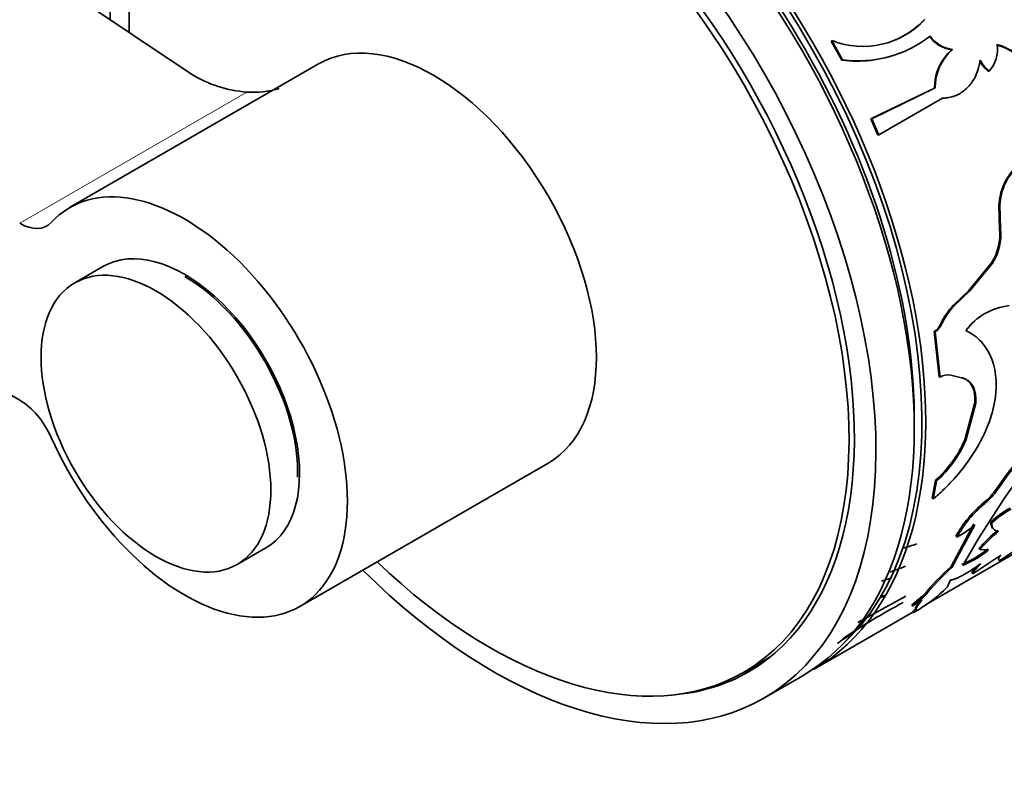
# Model space of a CAD drawing. Units: millimetres. Extents: x 0 to 1500, y 0 to 1742.
# Drawn here: x 205 to 242, y 371 to 399 of the extents above; entities that cross this region are included whole.
import ezdxf
from ezdxf import colors
from ezdxf.entities.mleader import LeaderData, LeaderLine
from ezdxf.math import Vec2, Vec3

# ---------------------------------------------------------------- set-up
doc = ezdxf.new("R2010")
doc.units = ezdxf.units.MM
doc.layers.add('DV5_Défaut', color=7, linetype='Continuous')
doc.layers.add('Défaut', color=7, linetype='Continuous')

# ---------------------------------------------------------------- blocks, each defined once
blk = doc.blocks.new('_DOT')
at = {"color": 0}
blk.add_line((0, 0), (-1, 0), dxfattribs=at)
at = {"color": 0, "const_width": 0.333}
blk.add_lwpolyline([(-0.1665, 0, 1), (0.1665, 0, 1)], format="xyb", close=True, dxfattribs=at)
blk = doc.blocks.new('SE4')
at = {"layer": 'DV5_Défaut', "color": 7, "linetype": 'Continuous', "lineweight": 35}
for p, q in [((211.788, 397.052), (167.839, 426.491)), ((156.378, 413.342), (205.439, 385.016)), ((235.411, 398.278), (235.436, 398.292)), ((235.411, 398.278), (235.801, 397.572)), ((235.436, 398.292), (235.828, 397.584)), ((239.857, 397.956), (239.885, 397.964)), ((216.474, 397.433), (207.282, 392.126)), ((235.801, 397.572), (235.828, 397.584)), ((241.211, 397.162), (241.24, 397.167)), ((239.219, 396.54), (236.873, 395.4)), ((239.248, 396.546), (236.902, 395.406)), ((239.219, 396.54), (239.248, 396.546)), ((237.162, 394.813), (239.514, 396.171)), ((236.873, 395.4), (236.902, 395.406)), ((236.873, 395.4), (237.132, 394.807)), ((236.902, 395.406), (237.162, 394.813)), ((237.132, 394.807), (237.162, 394.813)), ((241.763, 392.945), (241.796, 392.94)), ((241.6, 392.229), (241.634, 392.224)), ((241.6, 392.229), (241.626, 391.359)), ((241.634, 392.224), (241.66, 391.351)), ((241.626, 391.359), (241.66, 391.351)), ((208.532, 389.961), (207.471, 389.348)), ((241.331, 390.089), (240.487, 389.072)), ((241.365, 390.079), (240.521, 389.061)), ((241.331, 390.089), (241.365, 390.079)), ((240.487, 389.072), (239.924, 388.529)), ((240.521, 389.061), (239.959, 388.517)), ((240.487, 389.072), (240.521, 389.061)), ((239.924, 388.529), (239.959, 388.517)), ((239.429, 387.8), (239.464, 387.788)), ((239.214, 387.551), (239.249, 387.538)), ((239.214, 387.551), (239.39, 385.883)), ((239.249, 387.538), (239.425, 385.866)), ((239.39, 385.883), (239.425, 385.866)), ((239.824, 385.945), (240.263, 385.835)), ((240.227, 385.854), (240.263, 385.835)), ((240.707, 384.928), (240.346, 383.559)), ((240.742, 384.907), (240.381, 383.534)), ((240.707, 384.928), (240.742, 384.907)), ((240.346, 383.559), (240.381, 383.534)), ((215.782, 377.403), (224.974, 382.71)), ((239.257, 382.061), (239.141, 381.397)), ((239.292, 382.034), (239.175, 381.369)), ((239.257, 382.061), (239.292, 382.034)), ((241.516, 381.748), (241.55, 381.717)), ((239.141, 381.397), (239.175, 381.369)), ((240.845, 379.91), (241.705, 381.259)), ((241.048, 381.243), (241.082, 381.211)), ((240.678, 380.456), (239.832, 378.874)), ((240.711, 380.422), (239.863, 378.836)), ((241.299, 380.509), (241.332, 380.474)), ((238.889, 377.465), (243.512, 380.134)), ((240.01, 379.997), (240.043, 379.963)), ((240.264, 378.91), (240.845, 379.91)), ((213.471, 378.956), (214.532, 379.568)), ((240.632, 378.61), (241.669, 379.293)), ((240.859, 379.543), (240.89, 379.506)), ((240.89, 379.506), (241.22, 379.494)), ((239.832, 378.874), (239.863, 378.836)), ((240.681, 379.173), (240.233, 378.948)), ((240.711, 379.134), (240.264, 378.91)), ((240.681, 379.173), (240.711, 379.134)), ((240.604, 378.651), (240.632, 378.61)), ((237.645, 378.466), (237.268, 378.335)), ((239.696, 378.125), (239.81, 378.39)), ((236.386, 376.817), (238.163, 377.786)), ((237.42, 377.825), (237.219, 377.783)), ((238.833, 377.834), (238.863, 377.794)), ((237.374, 377.767), (237.199, 377.73)), ((238.388, 377.46), (238.417, 377.419)), ((238.677, 377.613), (238.518, 377.349)), ((234.755, 375.078), (238.415, 377.191)), ((238.404, 377.209), (238.43, 377.166)), ((238.518, 377.349), (238.521, 377.331)), ((232.171, 374.972), (233.023, 375.464)), ((232.916, 374.017), (234.331, 374.833))]:
    blk.add_line(p, q, dxfattribs=at)
at = {"layer": 'DV5_Défaut', "color": 7, "linetype": 'Continuous', "lineweight": 18}
for p, q in [((213.829, 396.392), (205.439, 391.548)), ((238.743, 377.755), (238.772, 377.715)), ((238.521, 377.331), (238.548, 377.289))]:
    blk.add_line(p, q, dxfattribs=at)
at = {"layer": 'DV5_Défaut', "color": 7, "linetype": 'Continuous', "lineweight": 35}
for centre, radius, start, end in [((236.575, 401.21), 3.133, 248.6909, 317.0693), ((236.542, 401.219), 3.151, 293.3097, 316.8782), ((236.407, 401.837), 4.292, 262.236, 308.1505), ((240.018, 399.158), 1.213, 215.618, 262.3964), ((240.044, 399.162), 1.209, 215.4068, 262.4716), ((240.322, 397.984), 1.229, 318.3712, 7.5995), ((240.754, 395.575), 2.689, 39.2507, 73.0172), ((236.366, 401.87), 4.335, 262.5139, 290.6942), ((241.099, 396.544), 1.88, 131.3549, 180.1265), ((241.11, 396.562), 1.862, 131.1327, 180.4752), ((240.737, 395.582), 2.672, 39.2467, 73.1623), ((241.967, 398.117), 1.219, 207.2385, 231.6169), ((242.001, 398.125), 1.223, 207.2164, 231.5613), ((214.166, 400.924), 4.544, 238.4379, 265.7413), ((214.06, 399.832), 3.448, 266.1616, 286.271), ((243.483, 392.228), 1.863, 134.8246, 157.3662), ((243.513, 392.227), 1.859, 134.8431, 157.4471), ((244.031, 392.053), 2.437, 158.5224, 175.8445), ((244.068, 392.049), 2.441, 158.5735, 175.8954), ((239.638, 391.151), 1.998, 327.8833, 5.9639), ((239.674, 391.14), 1.997, 327.8811, 6.0592), ((241.973, 386.602), 2.812, 136.7596, 154.7833), ((242.005, 386.594), 2.808, 136.7828, 154.8512), ((242.226, 386.233), 2.289, 96.2885, 143.7115), ((238.9, 388.039), 0.58, 302.7884, 335.6994), ((238.935, 388.025), 0.579, 302.7877, 335.7768), ((239.732, 385.369), 0.584, 80.8968, 121.6581), ((250.779, 375.592), 11.122, 129.4252, 146.3891), ((251.016, 375.387), 11.387, 129.6452, 146.227), ((250.12, 375.733), 10.067, 122.8346, 146.7054), ((236.421, 385.266), 4.28, 311.4988, 336.486), ((236.439, 385.25), 4.299, 311.574, 336.4817), ((239.371, 383.267), 2.628, 309.6467, 324.7014), ((239.401, 383.238), 2.633, 309.6788, 324.7226), ((243.811, 377.887), 4.347, 129.4545, 150.9635), ((243.845, 377.855), 4.347, 129.4671, 151.0017), ((243.46, 378.307), 3.085, 117.8714, 134.4693), ((243.475, 378.298), 3.054, 117.7969, 134.5698), ((238.892, 382.354), 2.653, 295.7029, 313.2754), ((245.774, 375.137), 6.601, 129.7271, 138.1209), ((245.796, 375.113), 6.585, 129.7297, 138.1549), ((235.676, 387.996), 8.77, 285.6184, 289.269), ((237.114, 386.401), 8.586, 302.0698, 310.3145), ((238.674, 382.55), 3.928, 300.7219, 309.8279), ((238.694, 382.525), 3.946, 300.7502, 309.8203), ((234.557, 387.601), 9.423, 288.7036, 292.4389), ((245.917, 372.027), 9.16, 131.6294, 140.6564), ((245.887, 372.049), 9.075, 131.5897, 140.7181), ((235.669, 382.127), 5.677, 299.094, 315.1802), ((238.493, 378.132), 0.452, 303.6383, 318.84), ((238.525, 378.088), 0.447, 303.5477, 318.9514), ((249.349, 356.178), 24.167, 117.8434, 123.9945), ((240.397, 375.406), 2.873, 125.1459, 134.3694), ((240.425, 375.368), 2.87, 125.1441, 134.3911), ((240.058, 375.292), 2.687, 118.8684, 127.6548), ((248.319, 357.818), 22.201, 123.422, 124.8466)]:
    blk.add_arc(centre, radius, start, end, dxfattribs=at)
for centre, major_axis, start_param, end_param in [((224.755, 392.399), (10, -17.321), 0, 3.141593), ((224.331, 392.154), (10, -17.321), 0, 3.141593), ((224.684, 392.358), (-9.95, 17.234), 3.261031, 6.151083), ((222.916, 391.337), (10, -17.321), 0, 3.95459), ((222.771, 391.253), (9.4, -16.281), 0, 3.94956), ((222.916, 391.337), (9.438, -16.346), 0, 3.409245), ((224.684, 392.358), (-9.75, 16.887), 3.910381, 5.510527), ((220.724, 390.072), (-4.25, 7.361), 3.141593, 6.283185), ((211.532, 384.764), (-4.25, 7.361), 1.393644, 6.460338), ((205.439, 393.181), (-1, 1.732), 2.356194, 3.318745), ((211.532, 384.764), (3, -5.196), 0, 3.141593), ((211.532, 384.764), (2.95, -5.11), 0.748062, 2.356194), ((205.439, 383.383), (-1, 1.732), 4.535236, 5.497787), ((222.771, 391.253), (9.4, -16.281), 5.181538, 6.283185), ((222.916, 391.337), (10, -17.321), 5.151351, 6.283185), ((223.623, 391.745), (9.4, -16.281), 0, 0.015527), ((222.916, 391.337), (9.438, -16.346), 6.015533, 6.283185), ((223.623, 391.745), (9.438, -16.346), 6.19401, 6.245714)]:
    blk.add_ellipse(centre, major_axis=major_axis, ratio=0.57735, start_param=start_param, end_param=end_param, dxfattribs=at)
blk.add_ellipse((210.471, 384.152), major_axis=(3, -5.196), ratio=0.57735, dxfattribs=at)
for points, knots in [([(239.514, 396.171), (239.555, 396.172), (239.636, 396.176), (239.753, 396.191), (239.865, 396.216), (239.97, 396.249), (240.103, 396.305), (240.261, 396.399), (240.429, 396.542), (240.575, 396.709), (240.715, 396.923), (240.839, 397.208), (240.887, 397.443), (240.913, 397.566)], [0, 0, 0, 0, 0.061565, 0.120671, 0.177564, 0.232517, 0.285836, 0.392611, 0.500019, 0.600249, 0.699975, 0.843442, 1, 1, 1, 1]), ([(239.175, 381.369), (239.304, 381.482), (239.562, 381.709), (240.056, 382.224), (240.839, 383.221), (241.581, 384.854), (241.504, 386.352), (241.046, 387.096), (240.694, 387.421), (240.486, 387.532), (240.381, 387.588)], [0, 0, 0, 0, 0.062797, 0.125609, 0.251018, 0.499836, 0.74874, 0.874268, 0.937144, 1, 1, 1, 1]), ([(240.263, 385.835), (240.291, 385.825), (240.347, 385.806), (240.424, 385.765), (240.492, 385.716), (240.553, 385.659), (240.606, 385.594), (240.651, 385.52), (240.687, 385.438), (240.715, 385.348), (240.735, 385.25), (240.746, 385.143), (240.749, 385.029), (240.745, 384.948), (240.742, 384.907)], [0, 0, 0, 0, 0.088766, 0.17462, 0.258072, 0.33968, 0.420039, 0.499774, 0.579522, 0.659922, 0.741595, 0.825136, 0.911101, 1, 1, 1, 1]), ([(241.332, 380.474), (241.334, 380.451), (241.339, 380.407), (241.353, 380.349), (241.373, 380.301), (241.409, 380.249), (241.474, 380.201), (241.548, 380.185), (241.587, 380.177)], [0, 0, 0, 0, 0.133757, 0.261464, 0.383487, 0.500243, 0.738793, 1, 1, 1, 1]), ([(241.669, 379.293), (241.659, 379.278), (241.638, 379.25), (241.614, 379.213), (241.596, 379.183), (241.586, 379.158), (241.581, 379.13), (241.599, 379.111), (241.648, 379.12), (241.673, 379.125)], [0, 0, 0, 0, 0.106701, 0.209747, 0.309463, 0.406207, 0.500372, 0.740391, 1, 1, 1, 1]), ([(239.81, 378.39), (239.819, 378.389), (239.838, 378.387), (239.875, 378.391), (239.917, 378.4), (239.964, 378.415), (240.018, 378.436), (240.078, 378.462), (240.144, 378.494), (240.24, 378.543), (240.371, 378.616), (240.546, 378.722), (240.735, 378.845), (240.866, 378.936), (240.934, 378.982)], [0, 0, 0, 0, 0.066623, 0.131277, 0.194334, 0.256192, 0.317277, 0.378027, 0.43889, 0.50031, 0.622432, 0.744099, 0.868857, 1, 1, 1, 1]), ([(240.934, 378.982), (240.913, 378.961), (240.871, 378.919), (240.817, 378.862), (240.769, 378.81), (240.728, 378.764), (240.695, 378.722), (240.668, 378.686), (240.649, 378.655), (240.636, 378.629), (240.634, 378.617), (240.632, 378.61)], [0, 0, 0, 0, 0.114139, 0.226043, 0.336319, 0.445605, 0.554552, 0.663821, 0.774066, 0.885922, 1, 1, 1, 1]), ([(238.761, 377.645), (238.741, 377.619), (238.702, 377.568), (238.652, 377.502), (238.612, 377.446), (238.571, 377.384), (238.543, 377.325), (238.546, 377.301), (238.548, 377.289)], [0, 0, 0, 0, 0.133707, 0.261449, 0.383515, 0.500242, 0.738883, 1, 1, 1, 1]), ([(238.548, 377.289), (238.549, 377.286), (238.55, 377.28), (238.542, 377.265), (238.526, 377.246), (238.502, 377.224), (238.471, 377.197), (238.444, 377.177), (238.43, 377.166)], [0, 0, 0, 0, 0.167858, 0.334248, 0.499909, 0.665591, 0.832041, 1, 1, 1, 1])]:
    blk.add_open_spline(points, degree=3, knots=knots, dxfattribs=at)
for points in [[(239.485, 396.166), (239.565, 396.167), (239.642, 396.174), (239.715, 396.187)], [(240.227, 385.854), (240.58, 385.744), (240.746, 385.431), (240.707, 384.928)], [(241.299, 380.509), (241.307, 380.412), (241.328, 380.344), (241.368, 380.297)], [(240.745, 378.855), (240.655, 378.755), (240.607, 378.687), (240.604, 378.651)], [(238.521, 377.331), (238.53, 377.315), (238.491, 377.273), (238.404, 377.209)]]:
    blk.add_open_spline(points, degree=3, dxfattribs=at)

msp = doc.modelspace()

# ---------------------------------------------------------------- block references
at = {"layer": 'Défaut'}
msp.add_blockref('SE4', (0, 0), dxfattribs=at)

# ---------------------------------------------------------------- leaders
at = {"layer": 'Défaut', "color": 7, "linetype": 'Continuous', "lineweight": 18}
ml = msp.add_multileader_mtext('Standard', dxfattribs=at)
ml.set_content('{\\pxsm0.9;\\fSolid Edge ISO|b1||i0||c0|p34;\\W1.;31/07/2017\\P}', color=256)
ml.set_leader_properties()
ml.set_arrow_properties(name='DOT')
ml.build(insert=Vec2(0, 0))
ml.multileader.update_dxf_attribs({"leader_type": 0, "dogleg_length": 0, "arrow_head_size": 12})
ctx = ml.context
ctx.base_point, ctx.char_height, ctx.arrow_head_size, ctx.landing_gap_size = Vec3(1158.102, 1735.136), 12, 12, 4.2
notes = []
notes.append((ctx, [(0, (0, 0, 0), (0, 0), (1, 0), 1, [])]))
ctx.mtext.insert = Vec3(1160.102, 1741.256)
ml = msp.add_multileader_mtext('Standard', dxfattribs=at)
ml.set_content('{\\pxsm0.9;\\fArial|b1||i0||c0|p34;\\W1.;13G\\P}', color=256)
ml.set_leader_properties()
ml.set_arrow_properties(name='DOT')
ml.build(insert=Vec2(0, 0))
ml.multileader.update_dxf_attribs({"leader_type": 0, "dogleg_length": 0, "arrow_head_size": 12})
ctx = ml.context
ctx.base_point, ctx.char_height, ctx.arrow_head_size, ctx.landing_gap_size = Vec3(438.976, 1734.968), 12, 12, 4.2
notes.append((ctx, [(0, (0, 0, 0), (0, 0), (1, 0), 1, [])]))
ctx.mtext.insert = Vec3(440.976, 1741.07)
for ctx, leaders in notes:
    for number, flags, end, landing, length, lines in leaders:
        leader = LeaderData()
        leader.index, (leader.has_last_leader_line, leader.has_dogleg_vector, leader.attachment_direction) = number, flags
        leader.last_leader_point, leader.dogleg_vector, leader.dogleg_length = Vec3(end), Vec3(landing), length
        for number, points, colour, breaks in lines:
            line = LeaderLine()
            line.index, line.vertices, line.color, line.breaks = number, Vec3.list(points), colors.encode_raw_color(colour), breaks
            leader.lines.append(line)
        ctx.leaders.append(leader)

doc.saveas('drawing.dxf')
